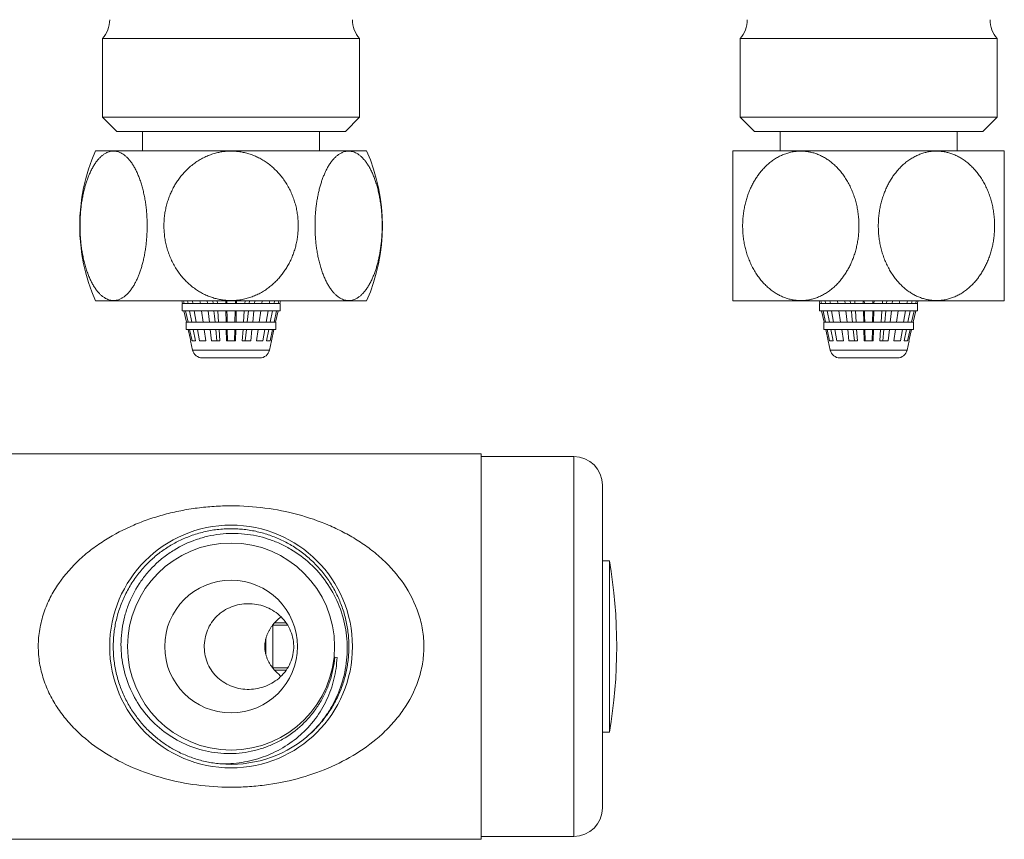
# Model space of a CAD drawing. Units: millimetres. Extents: x 79 to 217, y 45 to 198.
# Drawn here: x 144 to 213, y 45 to 103 of the extents above; entities that cross this region are included whole.
import ezdxf

# ---------------------------------------------------------------- set-up
doc = ezdxf.new("R2010")
doc.units = ezdxf.units.MM

msp = doc.modelspace()

# ---------------------------------------------------------------- linework, layer by layer
at = {"color": 7, "linetype": 'Continuous', "lineweight": 0}
for p, q in [((149.745, 101.404), (149.745, 95.898)), ((158.745, 101.404), (149.745, 101.404)), ((167.745, 101.404), (158.745, 101.404)), ((167.745, 95.898), (167.745, 101.404)), ((194.386, 101.404), (194.386, 95.898)), ((212.386, 101.404), (194.386, 101.404)), ((212.386, 95.898), (212.386, 101.404)), ((149.745, 95.898), (150.745, 94.898)), ((167.745, 95.898), (149.745, 95.898)), ((166.745, 94.898), (167.745, 95.898)), ((194.386, 95.898), (195.386, 94.898)), ((212.386, 95.898), (194.386, 95.898)), ((211.386, 94.898), (212.386, 95.898)), ((166.745, 94.898), (150.745, 94.898)), ((152.545, 94.898), (152.545, 93.541)), ((164.945, 93.541), (164.945, 94.898)), ((211.386, 94.898), (195.386, 94.898)), ((197.186, 94.898), (197.186, 93.541)), ((209.586, 93.541), (209.586, 94.898)), ((149.252, 93.541), (168.238, 93.541)), ((193.893, 93.541), (212.878, 93.541)), ((149.252, 83.041), (168.238, 83.041)), ((155.288, 83.041), (155.333, 82.841)), ((155.313, 82.841), (155.313, 82.341)), ((155.313, 82.841), (155.333, 82.841)), ((155.333, 82.841), (155.451, 82.841)), ((155.451, 82.841), (155.407, 83.041)), ((155.451, 82.841), (155.735, 82.841)), ((155.695, 83.041), (155.735, 82.841)), ((155.735, 82.841), (156.069, 82.841)), ((156.069, 82.841), (156.034, 83.041)), ((156.069, 82.841), (156.596, 82.841)), ((156.567, 83.041), (156.596, 82.841)), ((156.596, 82.841), (157.095, 82.841)), ((157.095, 82.841), (157.074, 83.041)), ((157.095, 82.841), (157.783, 82.841)), ((157.463, 83.041), (157.484, 82.841)), ((157.77, 83.041), (157.783, 82.841)), ((157.783, 82.841), (158.373, 82.841)), ((158.373, 82.841), (158.369, 83.041)), ((158.373, 82.841), (159.117, 82.841)), ((158.442, 83.041), (158.446, 82.841)), ((159.044, 82.841), (159.048, 83.041)), ((159.121, 83.041), (159.117, 82.841)), ((159.117, 82.841), (159.707, 82.841)), ((159.707, 82.841), (159.72, 83.041)), ((159.707, 82.841), (160.394, 82.841)), ((160.006, 82.841), (160.027, 83.041)), ((160.415, 83.041), (160.394, 82.841)), ((160.394, 82.841), (160.894, 82.841)), ((160.894, 82.841), (160.923, 83.041)), ((160.894, 82.841), (161.42, 82.841)), ((161.455, 83.041), (161.42, 82.841)), ((161.42, 82.841), (161.754, 82.841)), ((161.754, 82.841), (161.795, 83.041)), ((161.754, 82.841), (162.039, 82.841)), ((162.083, 83.041), (162.039, 82.841)), ((162.039, 82.841), (162.156, 82.841)), ((162.156, 82.841), (162.202, 83.041)), ((162.156, 82.841), (162.177, 82.841)), ((162.177, 82.341), (162.177, 82.841)), ((193.893, 83.041), (212.878, 83.041)), ((199.929, 83.041), (199.974, 82.841)), ((199.954, 82.841), (199.954, 82.341)), ((199.954, 82.841), (199.974, 82.841)), ((199.974, 82.841), (200.091, 82.841)), ((200.091, 82.841), (200.048, 83.041)), ((200.091, 82.841), (200.376, 82.841)), ((200.336, 83.041), (200.376, 82.841)), ((200.376, 82.841), (200.71, 82.841)), ((200.71, 82.841), (200.675, 83.041)), ((200.71, 82.841), (201.236, 82.841)), ((201.207, 83.041), (201.236, 82.841)), ((201.236, 82.841), (201.736, 82.841)), ((201.736, 82.841), (201.715, 83.041)), ((201.736, 82.841), (202.424, 82.841)), ((202.104, 83.041), (202.125, 82.841)), ((202.41, 83.041), (202.424, 82.841)), ((202.424, 82.841), (203.013, 82.841)), ((203.013, 82.841), (203.009, 83.041)), ((203.013, 82.841), (203.758, 82.841)), ((203.083, 83.041), (203.087, 82.841)), ((203.685, 82.841), (203.688, 83.041)), ((203.762, 83.041), (203.758, 82.841)), ((203.758, 82.841), (204.347, 82.841)), ((204.347, 82.841), (204.361, 83.041)), ((204.347, 82.841), (205.035, 82.841)), ((204.647, 82.841), (204.668, 83.041)), ((205.056, 83.041), (205.035, 82.841)), ((205.035, 82.841), (205.535, 82.841)), ((205.535, 82.841), (205.564, 83.041)), ((205.535, 82.841), (206.061, 82.841)), ((206.096, 83.041), (206.061, 82.841)), ((206.061, 82.841), (206.395, 82.841)), ((206.395, 82.841), (206.435, 83.041)), ((206.395, 82.841), (206.68, 82.841)), ((206.723, 83.041), (206.68, 82.841)), ((206.68, 82.841), (206.797, 82.841)), ((206.797, 82.841), (206.842, 83.041)), ((206.797, 82.841), (206.817, 82.841)), ((206.817, 82.341), (206.817, 82.841)), ((155.313, 82.341), (158.745, 82.341)), ((155.447, 82.341), (155.628, 81.541)), ((155.732, 81.541), (155.559, 82.341)), ((155.836, 82.341), (155.998, 81.541)), ((156.296, 81.541), (156.156, 82.341)), ((156.669, 82.341), (156.786, 81.541)), ((157.232, 81.541), (157.148, 82.341)), ((157.817, 82.341), (157.872, 81.541)), ((158.398, 81.541), (158.383, 82.341)), ((158.745, 82.341), (162.177, 82.341)), ((159.018, 81.541), (159.034, 82.341)), ((159.107, 82.341), (159.091, 81.541)), ((159.618, 81.541), (159.672, 82.341)), ((159.869, 81.541), (159.953, 82.341)), ((160.342, 82.341), (160.258, 81.541)), ((160.704, 81.541), (160.821, 82.341)), ((161.333, 82.341), (161.194, 81.541)), ((161.492, 81.541), (161.653, 82.341)), ((161.931, 82.341), (161.757, 81.541)), ((161.862, 81.541), (162.043, 82.341)), ((199.954, 82.341), (206.817, 82.341)), ((200.087, 82.341), (200.268, 81.541)), ((200.373, 81.541), (200.2, 82.341)), ((200.477, 82.341), (200.638, 81.541)), ((200.936, 81.541), (200.797, 82.341)), ((201.31, 82.341), (201.426, 81.541)), ((201.873, 81.541), (201.789, 82.341)), ((202.458, 82.341), (202.513, 81.541)), ((203.039, 81.541), (203.023, 82.341)), ((203.659, 81.541), (203.675, 82.341)), ((203.748, 82.341), (203.732, 81.541)), ((204.258, 81.541), (204.313, 82.341)), ((204.51, 81.541), (204.594, 82.341)), ((204.983, 82.341), (204.899, 81.541)), ((205.345, 81.541), (205.462, 82.341)), ((205.974, 82.341), (205.835, 81.541)), ((206.133, 81.541), (206.294, 82.341)), ((206.571, 82.341), (206.398, 81.541)), ((206.503, 81.541), (206.684, 82.341)), ((155.609, 81.541), (155.609, 81.041)), ((155.609, 81.541), (155.628, 81.541)), ((155.628, 81.541), (155.732, 81.541)), ((155.732, 81.541), (155.998, 81.541)), ((155.998, 81.541), (156.296, 81.541)), ((156.296, 81.541), (156.786, 81.541)), ((156.786, 81.541), (157.232, 81.541)), ((157.232, 81.541), (157.872, 81.541)), ((157.872, 81.541), (158.398, 81.541)), ((158.398, 81.541), (159.091, 81.541)), ((159.091, 81.541), (159.618, 81.541)), ((159.618, 81.541), (160.258, 81.541)), ((160.258, 81.541), (160.704, 81.541)), ((160.704, 81.541), (161.194, 81.541)), ((161.194, 81.541), (161.492, 81.541)), ((161.492, 81.541), (161.757, 81.541)), ((161.757, 81.541), (161.862, 81.541)), ((161.862, 81.541), (161.881, 81.541)), ((161.881, 81.041), (161.881, 81.541)), ((200.249, 81.541), (200.249, 81.041)), ((200.249, 81.541), (200.268, 81.541)), ((200.268, 81.541), (200.373, 81.541)), ((200.373, 81.541), (200.638, 81.541)), ((200.638, 81.541), (200.936, 81.541)), ((200.936, 81.541), (201.426, 81.541)), ((201.426, 81.541), (201.873, 81.541)), ((201.873, 81.541), (202.513, 81.541)), ((202.513, 81.541), (203.039, 81.541)), ((203.039, 81.541), (203.732, 81.541)), ((203.732, 81.541), (204.258, 81.541)), ((204.258, 81.541), (204.899, 81.541)), ((204.899, 81.541), (205.345, 81.541)), ((205.345, 81.541), (205.835, 81.541)), ((205.835, 81.541), (206.133, 81.541)), ((206.133, 81.541), (206.398, 81.541)), ((206.398, 81.541), (206.503, 81.541)), ((206.503, 81.541), (206.522, 81.541)), ((206.522, 81.041), (206.522, 81.541)), ((155.609, 81.041), (158.745, 81.041)), ((155.741, 81.041), (155.922, 80.241)), ((156.014, 80.241), (155.841, 81.041)), ((156.098, 81.041), (156.26, 80.241)), ((156.522, 80.241), (156.383, 81.041)), ((156.859, 81.041), (156.976, 80.241)), ((157.368, 80.241), (157.284, 81.041)), ((157.673, 81.041), (157.757, 80.241)), ((157.906, 81.041), (157.961, 80.241)), ((158.424, 80.241), (158.408, 81.041)), ((158.482, 81.041), (158.497, 80.241)), ((158.745, 81.041), (161.881, 81.041)), ((158.992, 80.241), (159.008, 81.041)), ((159.081, 81.041), (159.066, 80.241)), ((159.529, 80.241), (159.583, 81.041)), ((159.733, 80.241), (159.817, 81.041)), ((160.205, 81.041), (160.121, 80.241)), ((160.514, 80.241), (160.631, 81.041)), ((161.107, 81.041), (160.968, 80.241)), ((161.23, 80.241), (161.391, 81.041)), ((161.649, 81.041), (161.476, 80.241)), ((161.568, 80.241), (161.749, 81.041)), ((200.249, 81.041), (206.522, 81.041)), ((200.382, 81.041), (200.563, 80.241)), ((200.655, 80.241), (200.481, 81.041)), ((200.739, 81.041), (200.9, 80.241)), ((201.163, 80.241), (201.023, 81.041)), ((201.499, 81.041), (201.616, 80.241)), ((202.009, 80.241), (201.925, 81.041)), ((202.313, 81.041), (202.397, 80.241)), ((202.547, 81.041), (202.602, 80.241)), ((203.065, 80.241), (203.049, 81.041)), ((203.122, 81.041), (203.138, 80.241)), ((203.633, 80.241), (203.649, 81.041)), ((203.722, 81.041), (203.706, 80.241)), ((204.169, 80.241), (204.224, 81.041)), ((204.374, 80.241), (204.458, 81.041)), ((204.846, 81.041), (204.762, 80.241)), ((205.155, 80.241), (205.272, 81.041)), ((205.748, 81.041), (205.608, 80.241)), ((205.871, 80.241), (206.032, 81.041)), ((206.29, 81.041), (206.116, 80.241)), ((206.208, 80.241), (206.389, 81.041)), ((155.904, 80.241), (156.053, 79.586)), ((155.922, 80.241), (155.904, 80.241)), ((156.26, 80.241), (156.014, 80.241)), ((156.976, 80.241), (156.522, 80.241)), ((157.961, 80.241), (157.368, 80.241)), ((159.066, 80.241), (158.424, 80.241)), ((160.121, 80.241), (159.529, 80.241)), ((160.968, 80.241), (160.514, 80.241)), ((161.476, 80.241), (161.23, 80.241)), ((161.437, 79.586), (161.586, 80.241)), ((161.586, 80.241), (161.568, 80.241)), ((200.545, 80.241), (200.694, 79.586)), ((200.563, 80.241), (200.545, 80.241)), ((200.9, 80.241), (200.655, 80.241)), ((201.616, 80.241), (201.163, 80.241)), ((202.602, 80.241), (202.009, 80.241)), ((203.706, 80.241), (203.065, 80.241)), ((204.762, 80.241), (204.169, 80.241)), ((205.608, 80.241), (205.155, 80.241)), ((206.116, 80.241), (205.871, 80.241)), ((206.078, 79.586), (206.226, 80.241)), ((206.226, 80.241), (206.208, 80.241)), ((158.745, 79.041), (156.735, 79.041)), ((160.754, 79.041), (158.745, 79.041)), ((205.395, 79.041), (201.376, 79.041)), ((176.245, 72.329), (112.124, 72.329)), ((176.245, 72.329), (176.245, 45.329)), ((182.745, 72.129), (176.245, 72.129)), ((184.745, 47.529), (184.745, 70.129)), ((185.241, 64.829), (184.745, 64.829)), ((185.241, 58.829), (185.241, 64.829)), ((161.678, 60.329), (161.694, 60.37)), ((161.678, 57.329), (161.678, 60.329)), ((162.702, 60.329), (161.678, 60.329)), ((162.592, 60.494), (161.801, 60.494)), ((185.241, 52.829), (185.241, 58.829)), ((166.162, 58.06), (166.003, 58.076)), ((162.703, 57.329), (161.678, 57.329)), ((161.694, 57.287), (161.678, 57.329)), ((161.801, 57.165), (162.594, 57.165)), ((184.745, 52.829), (185.241, 52.829)), ((176.245, 45.529), (182.745, 45.529)), ((112.124, 45.329), (176.245, 45.329))]:
    msp.add_line(p, q, dxfattribs=at)
at = {"color": 8, "linetype": 'Continuous', "lineweight": 0}
for p, q in [((156.053, 79.586), (161.437, 79.586)), ((200.694, 79.586), (206.078, 79.586)), ((182.745, 45.529), (182.745, 72.129)), ((161.678, 60.329), (161.678, 60.352)), ((161.178, 58.829), (161.178, 59.377)), ((161.178, 58.284), (161.178, 58.829)), ((161.678, 57.308), (161.678, 57.329))]:
    msp.add_line(p, q, dxfattribs=at)
at = {"color": 7, "linetype": 'Continuous', "lineweight": 0, "flags": 128}
for points in [[(157.536, 82.341), (157.577, 81.955), (157.62, 81.541)], [(158.456, 82.341), (158.464, 81.955), (158.472, 81.541)], [(202.177, 82.341), (202.218, 81.955), (202.261, 81.541)], [(203.097, 82.341), (203.104, 81.955), (203.112, 81.541)]]:
    msp.add_lwpolyline(points, dxfattribs=at)
at = {"color": 7, "linetype": 'Continuous', "lineweight": 0}
for radius in [8.5, 7.25, 4.65]:
    msp.add_circle((158.745, 58.829), radius, dxfattribs=at)
for centre, radius, start, end in [((148.245, 102.727), 2, 318.59038, 0), ((169.245, 102.727), 2, 180, 221.40962), ((192.886, 102.727), 2, 318.59038, 0), ((213.886, 102.727), 2, 180, 221.40962), ((161.145, 88.291), 13, 156.18116, 203.81884), ((156.345, 88.291), 13, 336.18116, 23.81884), ((205.786, 88.291), 13, 156.18116, 156.26305), ((200.986, 88.291), 13, 23.73481, 23.81884), ((205.786, 88.291), 13, 203.73481, 203.81884), ((200.986, 88.291), 13, 336.18116, 336.26305), ((156.735, 79.741), 0.7, 192.80427, 270), ((160.754, 79.741), 0.7, 270, 347.19573), ((201.376, 79.741), 0.7, 192.80427, 270), ((205.395, 79.741), 0.7, 270, 347.19573), ((182.745, 70.129), 2, 0, 90), ((149.745, 58.829), 36, 350.40593, 9.59407), ((158.745, 58.829), 8.25, 264.52857, 309.8063), ((182.745, 47.529), 2, 270, 0)]:
    msp.add_arc(centre, radius, start, end, dxfattribs=at)
for points, knots in [([(152.869, 88.291), (152.867, 88.418), (152.865, 88.672), (152.845, 89.051), (152.814, 89.428), (152.77, 89.799), (152.714, 90.163), (152.645, 90.519), (152.564, 90.865), (152.471, 91.2), (152.367, 91.52), (152.253, 91.819), (152.13, 92.096), (152, 92.35), (151.86, 92.585), (151.712, 92.798), (151.562, 92.981), (151.41, 93.133), (151.259, 93.258), (151.103, 93.361), (150.945, 93.44), (150.789, 93.493), (150.638, 93.521), (150.491, 93.527), (150.344, 93.513), (150.198, 93.479), (150.044, 93.421), (149.883, 93.333), (149.717, 93.213), (149.556, 93.067), (149.399, 92.894), (149.247, 92.693), (149.101, 92.465), (148.964, 92.215), (148.842, 91.958), (148.734, 91.695), (148.639, 91.432), (148.552, 91.158), (148.474, 90.873), (148.401, 90.571), (148.337, 90.25), (148.281, 89.911), (148.236, 89.565), (148.202, 89.215), (148.178, 88.853), (148.166, 88.481), (148.166, 88.1), (148.179, 87.719), (148.204, 87.341), (148.242, 86.965), (148.293, 86.593), (148.357, 86.226), (148.434, 85.869), (148.523, 85.523), (148.622, 85.196), (148.732, 84.889), (148.852, 84.602), (148.981, 84.333), (149.12, 84.084), (149.264, 83.865), (149.41, 83.675), (149.559, 83.513), (149.713, 83.373), (149.872, 83.256), (150.029, 83.169), (150.183, 83.108), (150.332, 83.071), (150.483, 83.055), (150.633, 83.061), (150.792, 83.089), (150.958, 83.146), (151.129, 83.235), (151.296, 83.351), (151.46, 83.495), (151.618, 83.666), (151.771, 83.864), (151.915, 84.084), (152.045, 84.315), (152.16, 84.552), (152.263, 84.791), (152.359, 85.043), (152.447, 85.305), (152.53, 85.586), (152.606, 85.887), (152.674, 86.207), (152.733, 86.535), (152.781, 86.869), (152.82, 87.214), (152.848, 87.567), (152.865, 87.928), (152.868, 88.17), (152.869, 88.291)], [0, 0, 0, 0, 0.0121807, 0.0244023, 0.0366368, 0.0488567, 0.061036, 0.0732406, 0.0854918, 0.0977558, 0.1100014, 0.1222011, 0.1338445, 0.1455385, 0.1572455, 0.1689311, 0.1805675, 0.1910096, 0.2014965, 0.2119962, 0.2224784, 0.2329165, 0.2422923, 0.2517025, 0.2611247, 0.2705354, 0.2799117, 0.2912129, 0.3025512, 0.313892, 0.3251967, 0.3370309, 0.3489006, 0.3607736, 0.3726121, 0.3829845, 0.3933858, 0.4037987, 0.4142033, 0.4245786, 0.4359811, 0.4474176, 0.4588667, 0.4703052, 0.4817095, 0.4938922, 0.5061153, 0.5183516, 0.530574, 0.5427562, 0.5551643, 0.5676192, 0.5800875, 0.5925376, 0.6049418, 0.6168566, 0.6288223, 0.6408009, 0.6527584, 0.6646664, 0.6754686, 0.6863183, 0.6971807, 0.7080241, 0.7188211, 0.7284395, 0.7380951, 0.7477631, 0.757418, 0.7670359, 0.7783497, 0.7897022, 0.8010568, 0.8123737, 0.8239788, 0.8356193, 0.8472629, 0.8588723, 0.8689605, 0.8790766, 0.889204, 0.8993236, 0.9094147, 0.920537, 0.9316914, 0.9428581, 0.9540152, 0.9651395, 0.9767557, 0.9883836, 1, 1, 1, 1]), ([(163.447, 88.291), (163.445, 88.418), (163.44, 88.672), (163.4, 89.051), (163.338, 89.428), (163.25, 89.799), (163.138, 90.163), (163, 90.519), (162.838, 90.865), (162.652, 91.2), (162.444, 91.52), (162.216, 91.819), (161.97, 92.096), (161.709, 92.35), (161.429, 92.585), (161.133, 92.798), (160.833, 92.981), (160.53, 93.133), (160.228, 93.258), (159.917, 93.361), (159.599, 93.44), (159.288, 93.493), (158.985, 93.521), (158.691, 93.527), (158.398, 93.513), (158.106, 93.479), (157.798, 93.421), (157.476, 93.333), (157.144, 93.213), (156.821, 93.067), (156.507, 92.894), (156.203, 92.693), (155.911, 92.465), (155.637, 92.215), (155.393, 91.958), (155.177, 91.695), (154.987, 91.432), (154.813, 91.158), (154.657, 90.873), (154.513, 90.571), (154.384, 90.25), (154.272, 89.911), (154.182, 89.565), (154.114, 89.215), (154.066, 88.853), (154.042, 88.481), (154.042, 88.1), (154.067, 87.719), (154.118, 87.341), (154.193, 86.965), (154.295, 86.593), (154.423, 86.226), (154.577, 85.869), (154.755, 85.523), (154.954, 85.196), (155.174, 84.889), (155.413, 84.602), (155.672, 84.333), (155.95, 84.084), (156.237, 83.865), (156.531, 83.675), (156.828, 83.513), (157.136, 83.373), (157.454, 83.256), (157.768, 83.169), (158.075, 83.108), (158.374, 83.071), (158.675, 83.055), (158.976, 83.061), (159.293, 83.089), (159.625, 83.146), (159.968, 83.235), (160.303, 83.351), (160.629, 83.495), (160.946, 83.666), (161.251, 83.864), (161.539, 84.084), (161.799, 84.315), (162.03, 84.552), (162.236, 84.791), (162.428, 85.043), (162.604, 85.305), (162.769, 85.586), (162.921, 85.887), (163.058, 86.207), (163.175, 86.535), (163.272, 86.869), (163.349, 87.214), (163.405, 87.567), (163.44, 87.928), (163.445, 88.17), (163.447, 88.291)], [0, 0, 0, 0, 0.012181, 0.024402, 0.036637, 0.048857, 0.061036, 0.073241, 0.085492, 0.097756, 0.110001, 0.122201, 0.133845, 0.145538, 0.157245, 0.168931, 0.180568, 0.19101, 0.201496, 0.211996, 0.222478, 0.232916, 0.242292, 0.251703, 0.261125, 0.270535, 0.279912, 0.291213, 0.302551, 0.313892, 0.325197, 0.337031, 0.348901, 0.360774, 0.372612, 0.382984, 0.393386, 0.403799, 0.414203, 0.424579, 0.435981, 0.447418, 0.458867, 0.470305, 0.48171, 0.493892, 0.506115, 0.518352, 0.530574, 0.542756, 0.555164, 0.567619, 0.580087, 0.592538, 0.604942, 0.616857, 0.628822, 0.640801, 0.652758, 0.664666, 0.675469, 0.686318, 0.697181, 0.708024, 0.718821, 0.72844, 0.738095, 0.747763, 0.757418, 0.767036, 0.77835, 0.789702, 0.801057, 0.812374, 0.823979, 0.835619, 0.847263, 0.858872, 0.86896, 0.879077, 0.889204, 0.899324, 0.909415, 0.920537, 0.931691, 0.942858, 0.954015, 0.965139, 0.976756, 0.988384, 1, 1, 1, 1]), ([(164.621, 88.291), (164.622, 88.164), (164.625, 87.91), (164.644, 87.531), (164.676, 87.154), (164.72, 86.783), (164.776, 86.419), (164.844, 86.063), (164.925, 85.717), (165.018, 85.382), (165.123, 85.062), (165.237, 84.763), (165.359, 84.486), (165.49, 84.232), (165.63, 83.997), (165.778, 83.784), (165.928, 83.602), (166.08, 83.449), (166.231, 83.324), (166.386, 83.221), (166.545, 83.142), (166.701, 83.089), (166.852, 83.061), (166.999, 83.055), (167.146, 83.069), (167.292, 83.103), (167.445, 83.161), (167.606, 83.249), (167.773, 83.369), (167.934, 83.515), (168.091, 83.688), (168.243, 83.889), (168.389, 84.117), (168.526, 84.367), (168.648, 84.625), (168.756, 84.887), (168.851, 85.15), (168.938, 85.425), (169.016, 85.709), (169.088, 86.011), (169.153, 86.332), (169.208, 86.671), (169.254, 87.017), (169.288, 87.367), (169.311, 87.729), (169.324, 88.101), (169.323, 88.482), (169.311, 88.863), (169.286, 89.241), (169.248, 89.617), (169.197, 89.989), (169.133, 90.356), (169.056, 90.713), (168.967, 91.059), (168.867, 91.386), (168.758, 91.693), (168.638, 91.98), (168.509, 92.249), (168.369, 92.498), (168.226, 92.717), (168.079, 92.907), (167.931, 93.069), (167.776, 93.209), (167.618, 93.326), (167.461, 93.413), (167.307, 93.474), (167.158, 93.511), (167.007, 93.527), (166.856, 93.521), (166.698, 93.493), (166.532, 93.436), (166.361, 93.347), (166.193, 93.231), (166.03, 93.087), (165.872, 92.916), (165.719, 92.718), (165.575, 92.498), (165.445, 92.267), (165.329, 92.03), (165.226, 91.791), (165.131, 91.539), (165.043, 91.277), (164.96, 90.996), (164.884, 90.695), (164.816, 90.375), (164.757, 90.047), (164.709, 89.713), (164.67, 89.368), (164.642, 89.015), (164.624, 88.654), (164.622, 88.412), (164.621, 88.291)], [0, 0, 0, 0, 0.012181, 0.024402, 0.036637, 0.048857, 0.061036, 0.07324, 0.085492, 0.097756, 0.110001, 0.122201, 0.133844, 0.145538, 0.157245, 0.168931, 0.180567, 0.19101, 0.201496, 0.211996, 0.222478, 0.232916, 0.242292, 0.251702, 0.261125, 0.270535, 0.279912, 0.291213, 0.302551, 0.313892, 0.325197, 0.337031, 0.348901, 0.360774, 0.372612, 0.382984, 0.393386, 0.403799, 0.414203, 0.424578, 0.435981, 0.447418, 0.458867, 0.470305, 0.481709, 0.493892, 0.506115, 0.518352, 0.530574, 0.542756, 0.555164, 0.567619, 0.580087, 0.592537, 0.604942, 0.616857, 0.628822, 0.640801, 0.652758, 0.664666, 0.675469, 0.686318, 0.697181, 0.708024, 0.718821, 0.728439, 0.738095, 0.747763, 0.757418, 0.767036, 0.77835, 0.789702, 0.801057, 0.812374, 0.823979, 0.835619, 0.847263, 0.858872, 0.86896, 0.879077, 0.889204, 0.899324, 0.909415, 0.920537, 0.931691, 0.942858, 0.954015, 0.965139, 0.976756, 0.988384, 1, 1, 1, 1]), ([(193.886, 83.059), (193.886, 83.059), (193.886, 83.06), (193.886, 83.078), (193.886, 83.111), (193.886, 83.165), (193.886, 83.247), (193.886, 83.366), (193.886, 83.512), (193.886, 83.687), (193.886, 83.887), (193.886, 84.113), (193.886, 84.363), (193.886, 84.61), (193.886, 84.842), (193.886, 85.056), (193.886, 85.28), (193.886, 85.513), (193.886, 85.754), (193.886, 86.008), (193.886, 86.274), (193.886, 86.551), (193.886, 86.835), (193.886, 87.126), (193.886, 87.422), (193.886, 87.725), (193.886, 88.033), (193.886, 88.347), (193.886, 88.663), (193.886, 88.98), (193.886, 89.299), (193.886, 89.613), (193.886, 89.922), (193.886, 90.225), (193.886, 90.525), (193.886, 90.82), (193.886, 91.11), (193.886, 91.383), (193.886, 91.639), (193.886, 91.877), (193.886, 92.107), (193.886, 92.326), (193.886, 92.533), (193.886, 92.715), (193.886, 92.874), (193.886, 93.012), (193.886, 93.137), (193.886, 93.247), (193.886, 93.34), (193.886, 93.412), (193.886, 93.464), (193.886, 93.499), (193.886, 93.521), (193.886, 93.523), (193.886, 93.524)], [0, 0, 0, 0, 0.012111, 0.028014, 0.043931, 0.059834, 0.082178, 0.104522, 0.12746, 0.150399, 0.173821, 0.197243, 0.221233, 0.245224, 0.262336, 0.279459, 0.296571, 0.314095, 0.33163, 0.349155, 0.367954, 0.386767, 0.405567, 0.424845, 0.444137, 0.463415, 0.483478, 0.503556, 0.52362, 0.544244, 0.564885, 0.585509, 0.605911, 0.62633, 0.646732, 0.667776, 0.688839, 0.709882, 0.729441, 0.749016, 0.768574, 0.788822, 0.80909, 0.829336, 0.84706, 0.864799, 0.882521, 0.900892, 0.919283, 0.937653, 0.953461, 0.969282, 0.985089, 1, 1, 1, 1]), ([(194.563, 88.291), (194.566, 88.164), (194.57, 87.91), (194.604, 87.531), (194.658, 87.154), (194.734, 86.783), (194.831, 86.419), (194.95, 86.063), (195.091, 85.717), (195.252, 85.382), (195.432, 85.062), (195.63, 84.763), (195.842, 84.486), (196.068, 84.232), (196.311, 83.997), (196.567, 83.784), (196.827, 83.602), (197.09, 83.449), (197.352, 83.324), (197.621, 83.221), (197.896, 83.142), (198.165, 83.089), (198.428, 83.061), (198.682, 83.055), (198.936, 83.069), (199.189, 83.103), (199.455, 83.161), (199.734, 83.249), (200.022, 83.369), (200.301, 83.515), (200.574, 83.688), (200.837, 83.889), (201.09, 84.117), (201.327, 84.367), (201.539, 84.625), (201.725, 84.887), (201.89, 85.15), (202.04, 85.425), (202.176, 85.709), (202.301, 86.011), (202.412, 86.332), (202.509, 86.671), (202.587, 87.017), (202.646, 87.367), (202.687, 87.729), (202.708, 88.101), (202.708, 88.482), (202.686, 88.863), (202.643, 89.241), (202.578, 89.617), (202.489, 89.989), (202.378, 90.356), (202.245, 90.713), (202.091, 91.059), (201.918, 91.386), (201.728, 91.693), (201.521, 91.98), (201.297, 92.249), (201.056, 92.498), (200.807, 92.717), (200.553, 92.907), (200.296, 93.069), (200.029, 93.209), (199.753, 93.326), (199.482, 93.413), (199.216, 93.474), (198.957, 93.511), (198.696, 93.527), (198.435, 93.521), (198.16, 93.493), (197.873, 93.436), (197.576, 93.347), (197.287, 93.231), (197.004, 93.087), (196.73, 92.916), (196.466, 92.718), (196.215, 92.498), (195.991, 92.267), (195.79, 92.03), (195.612, 91.791), (195.446, 91.539), (195.294, 91.277), (195.151, 90.996), (195.019, 90.695), (194.9, 90.375), (194.799, 90.047), (194.715, 89.713), (194.648, 89.368), (194.6, 89.015), (194.569, 88.654), (194.565, 88.412), (194.563, 88.291)], [0, 0, 0, 0, 0.012181, 0.024402, 0.036637, 0.048857, 0.061036, 0.07324, 0.085492, 0.097756, 0.110001, 0.122201, 0.133844, 0.145538, 0.157245, 0.168931, 0.180567, 0.19101, 0.201496, 0.211996, 0.222478, 0.232916, 0.242292, 0.251702, 0.261125, 0.270535, 0.279912, 0.291213, 0.302551, 0.313892, 0.325197, 0.337031, 0.348901, 0.360774, 0.372612, 0.382984, 0.393386, 0.403799, 0.414203, 0.424578, 0.435981, 0.447418, 0.458867, 0.470305, 0.481709, 0.493892, 0.506115, 0.518352, 0.530574, 0.542756, 0.555164, 0.567619, 0.580087, 0.592537, 0.604942, 0.616857, 0.628822, 0.640801, 0.652758, 0.664666, 0.675469, 0.686318, 0.697181, 0.708024, 0.718821, 0.728439, 0.738095, 0.747763, 0.757418, 0.767036, 0.77835, 0.789702, 0.801057, 0.812374, 0.823979, 0.835619, 0.847263, 0.858872, 0.86896, 0.879077, 0.889204, 0.899324, 0.909415, 0.920537, 0.931691, 0.942858, 0.954015, 0.965139, 0.976756, 0.988384, 1, 1, 1, 1]), ([(212.208, 88.291), (212.206, 88.418), (212.201, 88.672), (212.167, 89.051), (212.113, 89.428), (212.037, 89.799), (211.94, 90.163), (211.821, 90.519), (211.681, 90.865), (211.52, 91.2), (211.339, 91.52), (211.142, 91.819), (210.929, 92.096), (210.703, 92.35), (210.46, 92.585), (210.204, 92.798), (209.944, 92.981), (209.681, 93.133), (209.42, 93.258), (209.15, 93.361), (208.875, 93.44), (208.606, 93.493), (208.344, 93.521), (208.089, 93.527), (207.835, 93.513), (207.582, 93.479), (207.316, 93.421), (207.037, 93.333), (206.749, 93.213), (206.47, 93.067), (206.197, 92.894), (205.934, 92.693), (205.681, 92.465), (205.444, 92.215), (205.233, 91.958), (205.046, 91.695), (204.881, 91.432), (204.731, 91.158), (204.595, 90.873), (204.47, 90.571), (204.359, 90.25), (204.262, 89.911), (204.184, 89.565), (204.125, 89.215), (204.084, 88.853), (204.063, 88.481), (204.063, 88.1), (204.085, 87.719), (204.128, 87.341), (204.194, 86.965), (204.282, 86.593), (204.393, 86.226), (204.526, 85.869), (204.68, 85.523), (204.853, 85.196), (205.043, 84.889), (205.25, 84.602), (205.474, 84.333), (205.715, 84.084), (205.964, 83.865), (206.218, 83.675), (206.475, 83.513), (206.742, 83.373), (207.018, 83.256), (207.289, 83.169), (207.555, 83.108), (207.814, 83.071), (208.075, 83.055), (208.336, 83.061), (208.611, 83.089), (208.898, 83.146), (209.195, 83.235), (209.485, 83.351), (209.768, 83.495), (210.042, 83.666), (210.306, 83.864), (210.556, 84.084), (210.78, 84.315), (210.981, 84.552), (211.159, 84.791), (211.325, 85.043), (211.477, 85.305), (211.62, 85.586), (211.752, 85.887), (211.871, 86.207), (211.972, 86.535), (212.056, 86.869), (212.123, 87.214), (212.171, 87.567), (212.202, 87.928), (212.206, 88.17), (212.208, 88.291)], [0, 0, 0, 0, 0.0121807, 0.0244023, 0.0366368, 0.0488567, 0.061036, 0.0732406, 0.0854918, 0.0977558, 0.1100014, 0.1222011, 0.1338445, 0.1455385, 0.1572454, 0.1689311, 0.1805675, 0.1910096, 0.2014965, 0.2119962, 0.2224784, 0.2329165, 0.2422923, 0.2517025, 0.2611246, 0.2705354, 0.2799117, 0.2912129, 0.3025511, 0.313892, 0.3251967, 0.3370309, 0.3489007, 0.3607736, 0.3726121, 0.3829845, 0.3933858, 0.4037987, 0.4142033, 0.4245786, 0.4359811, 0.4474176, 0.4588667, 0.4703052, 0.4817095, 0.4938922, 0.5061153, 0.5183516, 0.530574, 0.5427562, 0.5551643, 0.5676192, 0.5800875, 0.5925376, 0.6049418, 0.6168566, 0.6288223, 0.6408009, 0.6527584, 0.6646664, 0.6754686, 0.6863183, 0.6971807, 0.7080241, 0.7188211, 0.7284395, 0.7380952, 0.7477631, 0.757418, 0.7670359, 0.7783497, 0.7897022, 0.8010568, 0.8123737, 0.8239788, 0.8356193, 0.847263, 0.8588723, 0.8689605, 0.8790766, 0.889204, 0.8993236, 0.9094147, 0.920537, 0.9316915, 0.9428581, 0.9540152, 0.9651395, 0.9767557, 0.9883836, 1, 1, 1, 1]), ([(212.886, 93.523), (212.886, 93.523), (212.886, 93.522), (212.886, 93.504), (212.886, 93.471), (212.886, 93.417), (212.886, 93.335), (212.886, 93.216), (212.886, 93.07), (212.886, 92.895), (212.886, 92.695), (212.886, 92.469), (212.886, 92.219), (212.886, 91.972), (212.886, 91.74), (212.886, 91.526), (212.886, 91.302), (212.886, 91.069), (212.886, 90.828), (212.886, 90.574), (212.886, 90.308), (212.886, 90.031), (212.886, 89.747), (212.886, 89.456), (212.886, 89.16), (212.886, 88.857), (212.886, 88.549), (212.886, 88.235), (212.886, 87.919), (212.886, 87.602), (212.886, 87.283), (212.886, 86.969), (212.886, 86.66), (212.886, 86.357), (212.886, 86.057), (212.886, 85.762), (212.886, 85.472), (212.886, 85.199), (212.886, 84.943), (212.886, 84.705), (212.886, 84.475), (212.886, 84.256), (212.886, 84.05), (212.886, 83.867), (212.886, 83.708), (212.886, 83.57), (212.886, 83.445), (212.886, 83.336), (212.886, 83.242), (212.886, 83.17), (212.886, 83.118), (212.886, 83.083), (212.886, 83.061), (212.886, 83.059), (212.886, 83.058)], [0, 0, 0, 0, 0.012111, 0.028014, 0.043931, 0.059834, 0.082178, 0.104522, 0.12746, 0.150399, 0.173821, 0.197243, 0.221233, 0.245224, 0.262336, 0.279459, 0.296571, 0.314095, 0.331631, 0.349155, 0.367954, 0.386767, 0.405567, 0.424845, 0.444137, 0.463415, 0.483478, 0.503556, 0.52362, 0.544244, 0.564885, 0.585509, 0.605911, 0.62633, 0.646732, 0.667776, 0.688839, 0.709882, 0.729441, 0.749017, 0.768574, 0.788822, 0.80909, 0.829336, 0.84706, 0.864798, 0.88252, 0.900892, 0.919283, 0.937653, 0.95346, 0.969282, 0.985089, 1, 1, 1, 1]), ([(158.745, 68.681), (159.544, 68.681), (160.336, 68.629), (161.896, 68.426), (162.669, 68.273), (164.155, 67.873), (164.875, 67.627), (165.921, 67.179), (166.264, 67.017), (166.93, 66.669), (167.254, 66.483), (167.886, 66.085), (168.193, 65.873), (168.789, 65.419), (169.079, 65.177), (169.906, 64.41), (170.404, 63.846), (171.268, 62.576), (171.628, 61.872), (171.994, 60.758), (172.089, 60.376), (172.216, 59.588), (172.247, 59.185), (172.242, 58.392), (172.208, 57.998), (172.074, 57.218), (171.974, 56.829), (171.593, 55.71), (171.238, 55.03), (170.586, 54.085), (170.349, 53.784), (169.851, 53.219), (169.588, 52.952), (168.762, 52.194), (168.157, 51.741), (166.891, 50.95), (166.228, 50.609), (164.839, 50.019), (164.111, 49.771), (162.623, 49.376), (161.858, 49.226), (160.682, 49.076), (160.289, 49.038), (159.497, 48.989), (159.098, 48.977), (157.905, 48.98), (157.12, 49.033), (155.565, 49.238), (154.794, 49.392), (153.309, 49.794), (152.587, 50.043), (151.195, 50.641), (150.532, 50.987), (149.271, 51.785), (148.67, 52.24), (147.847, 53.006), (147.585, 53.276), (147.089, 53.848), (146.855, 54.151), (146.425, 54.785), (146.228, 55.12), (145.884, 55.811), (145.737, 56.167), (145.495, 56.903), (145.401, 57.282), (145.306, 57.871), (145.282, 58.07), (145.251, 58.465), (145.244, 58.663), (145.247, 59.254), (145.281, 59.647), (145.414, 60.432), (145.513, 60.82), (145.763, 61.56), (145.914, 61.915), (146.262, 62.599), (146.46, 62.929), (147.111, 63.877), (147.61, 64.437), (148.436, 65.198), (148.725, 65.439), (149.321, 65.891), (149.628, 66.102), (150.573, 66.695), (151.236, 67.038), (152.281, 67.483), (152.636, 67.619), (153.356, 67.866), (153.721, 67.978), (154.462, 68.176), (154.838, 68.264), (155.602, 68.414), (155.991, 68.478), (156.77, 68.579), (157.162, 68.617), (157.95, 68.668), (158.345, 68.681), (158.745, 68.681)], [0, 0, 0, 0, 0.03125, 0.03125, 0.0625, 0.0625, 0.09375, 0.09375, 0.109375, 0.109375, 0.125, 0.125, 0.140625, 0.140625, 0.15625, 0.15625, 0.1875, 0.1875, 0.21875, 0.21875, 0.234375, 0.234375, 0.25, 0.25, 0.265625, 0.265625, 0.28125, 0.28125, 0.3125, 0.3125, 0.328125, 0.328125, 0.34375, 0.34375, 0.375, 0.375, 0.40625, 0.40625, 0.4375, 0.4375, 0.46875, 0.46875, 0.484375, 0.484375, 0.5, 0.5, 0.53125, 0.53125, 0.5625, 0.5625, 0.59375, 0.59375, 0.625, 0.625, 0.65625, 0.65625, 0.671875, 0.671875, 0.6875, 0.6875, 0.703125, 0.703125, 0.71875, 0.71875, 0.734375, 0.734375, 0.742187, 0.742187, 0.75, 0.75, 0.765625, 0.765625, 0.78125, 0.78125, 0.796875, 0.796875, 0.8125, 0.8125, 0.84375, 0.84375, 0.859375, 0.859375, 0.875, 0.875, 0.90625, 0.90625, 0.921875, 0.921875, 0.9375, 0.9375, 0.953125, 0.953125, 0.96875, 0.96875, 0.984375, 0.984375, 1, 1, 1, 1]), ([(157.958, 50.617), (157.804, 50.634), (157.496, 50.669), (157.04, 50.753), (156.592, 50.861), (156.154, 50.993), (155.727, 51.147), (155.314, 51.322), (154.927, 51.512), (154.563, 51.714), (154.219, 51.928), (153.884, 52.159), (153.557, 52.41), (153.24, 52.68), (152.926, 52.976), (152.618, 53.298), (152.319, 53.648), (152.039, 54.016), (151.78, 54.4), (151.542, 54.798), (151.327, 55.209), (151.135, 55.631), (150.966, 56.068), (150.82, 56.519), (150.7, 56.981), (150.607, 57.445), (150.542, 57.909), (150.503, 58.37), (150.491, 58.823), (150.503, 59.267), (150.538, 59.708), (150.597, 60.151), (150.682, 60.594), (150.791, 61.035), (150.926, 61.474), (151.085, 61.906), (151.273, 62.337), (151.488, 62.764), (151.732, 63.184), (152.001, 63.589), (152.292, 63.977), (152.603, 64.345), (152.929, 64.687), (153.266, 65.003), (153.61, 65.292), (153.967, 65.56), (154.332, 65.805), (154.709, 66.029), (155.097, 66.233), (155.499, 66.418), (155.922, 66.586), (156.365, 66.734), (156.826, 66.858), (157.297, 66.956), (157.776, 67.027), (158.259, 67.07), (158.738, 67.084), (159.209, 67.071), (159.67, 67.032), (160.128, 66.967), (160.579, 66.877), (161.021, 66.764), (161.453, 66.627), (161.873, 66.468), (162.286, 66.285), (162.69, 66.08), (163.087, 65.849), (163.472, 65.596), (163.846, 65.319), (164.209, 65.017), (164.551, 64.697), (164.872, 64.361), (165.17, 64.011), (165.45, 63.643), (165.71, 63.259), (165.948, 62.861), (166.163, 62.449), (166.354, 62.028), (166.524, 61.591), (166.669, 61.14), (166.79, 60.678), (166.882, 60.214), (166.948, 59.75), (166.986, 59.288), (166.999, 58.836), (166.987, 58.391), (166.952, 57.951), (166.893, 57.508), (166.808, 57.065), (166.699, 56.623), (166.564, 56.185), (166.405, 55.753), (166.217, 55.322), (166.002, 54.895), (165.757, 54.474), (165.489, 54.07), (165.198, 53.682), (164.887, 53.314), (164.56, 52.973), (164.291, 52.715), (164.128, 52.58), (164.081, 52.541)], [0, 0, 0, 0, 0.010292, 0.020541, 0.030729, 0.040843, 0.050867, 0.060787, 0.070591, 0.079469, 0.088379, 0.097394, 0.106505, 0.115701, 0.124972, 0.135086, 0.145261, 0.155479, 0.165727, 0.175986, 0.186242, 0.196478, 0.206678, 0.217307, 0.227862, 0.238326, 0.248684, 0.25892, 0.26902, 0.278659, 0.288421, 0.298295, 0.308269, 0.318328, 0.328458, 0.338645, 0.348872, 0.359612, 0.37036, 0.381099, 0.391808, 0.402471, 0.413069, 0.423109, 0.43306, 0.442909, 0.452642, 0.462257, 0.471926, 0.481716, 0.491616, 0.502089, 0.512651, 0.523287, 0.533977, 0.544705, 0.555451, 0.565709, 0.575951, 0.586161, 0.596322, 0.606421, 0.616441, 0.626369, 0.636191, 0.646355, 0.65642, 0.666596, 0.6769, 0.687318, 0.697833, 0.707948, 0.718123, 0.728341, 0.738589, 0.748848, 0.759104, 0.76934, 0.779539, 0.790169, 0.800724, 0.811188, 0.821546, 0.831782, 0.841882, 0.851521, 0.861283, 0.871157, 0.881131, 0.89119, 0.90132, 0.911506, 0.921733, 0.932474, 0.943222, 0.953961, 0.96467, 0.975333, 0.985931, 0.995971, 1, 1, 1, 1]), ([(164.026, 52.492), (164.463, 52.868), (164.853, 53.283), (165.371, 53.962), (165.532, 54.197), (165.83, 54.688), (165.967, 54.942), (166.333, 55.715), (166.521, 56.252), (166.72, 57.087), (166.772, 57.372), (166.845, 57.939), (166.867, 58.223), (166.881, 58.791), (166.873, 59.075), (166.827, 59.644), (166.788, 59.931), (166.628, 60.776), (166.463, 61.321), (166.019, 62.37), (165.737, 62.879), (165.082, 63.81), (164.707, 64.239), (163.861, 65.02), (163.402, 65.361), (162.667, 65.794), (162.414, 65.926), (161.891, 66.163), (161.622, 66.267), (160.808, 66.534), (160.252, 66.652), (159.397, 66.738), (159.108, 66.751), (158.536, 66.747), (157.968, 66.711), (157.406, 66.615), (156.848, 66.488), (156.57, 66.408), (155.758, 66.128), (155.244, 65.885), (154.513, 65.438), (154.274, 65.274), (153.821, 64.922), (153.606, 64.735), (153.198, 64.34), (153.005, 64.131), (152.641, 63.691), (152.469, 63.459), (151.996, 62.738), (151.739, 62.231), (151.437, 61.43), (151.35, 61.155), (151.208, 60.598), (151.153, 60.318), (151.073, 59.755), (151.049, 59.471), (151.032, 58.901), (151.039, 58.614), (151.11, 57.753), (151.22, 57.195), (151.563, 56.108), (151.8, 55.576), (152.376, 54.594), (152.718, 54.136), (153.508, 53.297), (153.943, 52.929), (154.889, 52.294), (155.406, 52.026), (156.47, 51.621), (157.024, 51.479), (158.166, 51.324), (158.735, 51.313), (159.586, 51.393), (159.871, 51.436), (160.434, 51.555), (160.71, 51.63), (161.25, 51.81), (161.514, 51.916), (162.031, 52.157), (162.285, 52.293), (163.02, 52.745), (163.466, 53.098), (164.071, 53.703), (164.264, 53.918), (164.62, 54.369), (164.784, 54.602), (165.083, 55.087), (165.218, 55.337), (165.459, 55.855), (165.566, 56.123), (165.837, 56.941), (165.952, 57.502), (166.002, 58.076)], [0, 0, 0, 0, 0.03125, 0.03125, 0.046875, 0.046875, 0.0625, 0.0625, 0.09375, 0.09375, 0.109375, 0.109375, 0.125, 0.125, 0.140625, 0.140625, 0.15625, 0.15625, 0.1875, 0.1875, 0.21875, 0.21875, 0.25, 0.25, 0.28125, 0.28125, 0.296875, 0.296875, 0.3125, 0.3125, 0.34375, 0.34375, 0.359375, 0.359375, 0.375, 0.390625, 0.390625, 0.40625, 0.40625, 0.4375, 0.4375, 0.453125, 0.453125, 0.46875, 0.46875, 0.484375, 0.484375, 0.5, 0.5, 0.53125, 0.53125, 0.546875, 0.546875, 0.5625, 0.5625, 0.578125, 0.578125, 0.59375, 0.59375, 0.625, 0.625, 0.65625, 0.65625, 0.6875, 0.6875, 0.71875, 0.71875, 0.75, 0.75, 0.78125, 0.78125, 0.8125, 0.8125, 0.828125, 0.828125, 0.84375, 0.84375, 0.859375, 0.859375, 0.875, 0.875, 0.90625, 0.90625, 0.921875, 0.921875, 0.9375, 0.9375, 0.953125, 0.953125, 0.96875, 0.96875, 1, 1, 1, 1]), ([(157.296, 60.383), (157.401, 60.557), (157.523, 60.716), (157.796, 61.007), (157.949, 61.139), (158.275, 61.369), (158.448, 61.467), (158.813, 61.63), (159.003, 61.694), (159.582, 61.832), (159.988, 61.853), (160.577, 61.777), (160.773, 61.735), (161.155, 61.613), (161.339, 61.536), (161.69, 61.349), (161.859, 61.238), (162.173, 60.984), (162.316, 60.844), (162.573, 60.537), (162.689, 60.367), (162.881, 60.01), (162.958, 59.824), (163.072, 59.434), (163.109, 59.23), (163.137, 58.826), (163.13, 58.622), (163.07, 58.216), (163.019, 58.019), (162.877, 57.64), (162.784, 57.455), (162.459, 56.943), (162.171, 56.648), (161.679, 56.303), (161.502, 56.203), (161.137, 56.039), (160.949, 55.974), (160.562, 55.879), (160.362, 55.848), (159.965, 55.824), (159.768, 55.829), (159.373, 55.876), (159.175, 55.917), (158.797, 56.035), (158.614, 56.111), (158.262, 56.298), (158.093, 56.41), (157.786, 56.662), (157.645, 56.802), (157.265, 57.272), (157.08, 57.637), (156.922, 58.227), (156.889, 58.427), (156.863, 58.833), (156.87, 59.041), (156.951, 59.644), (157.085, 60.036), (157.296, 60.383)], [0, 0, 0, 0, 0.03125, 0.03125, 0.0625, 0.0625, 0.09375, 0.09375, 0.125, 0.125, 0.1875, 0.1875, 0.21875, 0.21875, 0.25, 0.25, 0.28125, 0.28125, 0.3125, 0.3125, 0.34375, 0.34375, 0.375, 0.375, 0.40625, 0.40625, 0.4375, 0.4375, 0.46875, 0.46875, 0.5, 0.5, 0.5625, 0.5625, 0.59375, 0.59375, 0.625, 0.625, 0.65625, 0.65625, 0.6875, 0.6875, 0.71875, 0.71875, 0.75, 0.75, 0.78125, 0.78125, 0.8125, 0.8125, 0.875, 0.875, 0.90625, 0.90625, 0.9375, 0.9375, 1, 1, 1, 1]), ([(162.245, 56.754), (162.219, 56.773), (162.114, 56.852), (161.943, 57.009), (161.756, 57.206), (161.603, 57.398), (161.479, 57.579), (161.368, 57.772), (161.276, 57.973), (161.202, 58.178), (161.148, 58.389), (161.115, 58.606), (161.103, 58.822), (161.113, 59.03), (161.141, 59.231), (161.188, 59.43), (161.252, 59.625), (161.331, 59.811), (161.425, 59.989), (161.532, 60.16), (161.668, 60.347), (161.837, 60.543), (162.034, 60.737), (162.175, 60.851), (162.242, 60.904)], [0, 0, 0, 0, 0.019764, 0.080845, 0.141913, 0.186457, 0.230995, 0.276669, 0.322335, 0.365961, 0.409582, 0.454916, 0.500247, 0.540953, 0.581661, 0.62381, 0.665964, 0.706612, 0.747264, 0.788889, 0.830518, 0.888942, 0.947378, 1, 1, 1, 1]), ([(166.162, 58.06), (166.142, 57.543), (166.071, 57.037), (165.889, 56.295), (165.817, 56.05), (165.645, 55.565), (165.547, 55.325), (165.219, 54.63), (164.957, 54.193), (164.498, 53.577), (164.333, 53.378), (163.985, 52.998), (163.803, 52.818), (163.233, 52.308), (162.819, 52.008), (161.93, 51.484), (161.465, 51.267), (160.745, 51.008), (160.5, 50.933), (160.003, 50.805), (159.749, 50.753), (158.987, 50.633), (158.475, 50.601), (157.958, 50.617)], [0, 0, 0, 0, 0.125, 0.125, 0.1875, 0.1875, 0.25, 0.25, 0.375, 0.375, 0.4375, 0.4375, 0.5, 0.5, 0.625, 0.625, 0.75, 0.75, 0.8125, 0.8125, 0.875, 0.875, 1, 1, 1, 1])]:
    msp.add_open_spline(points, degree=3, knots=knots, dxfattribs=at)

doc.saveas('drawing.dxf')
